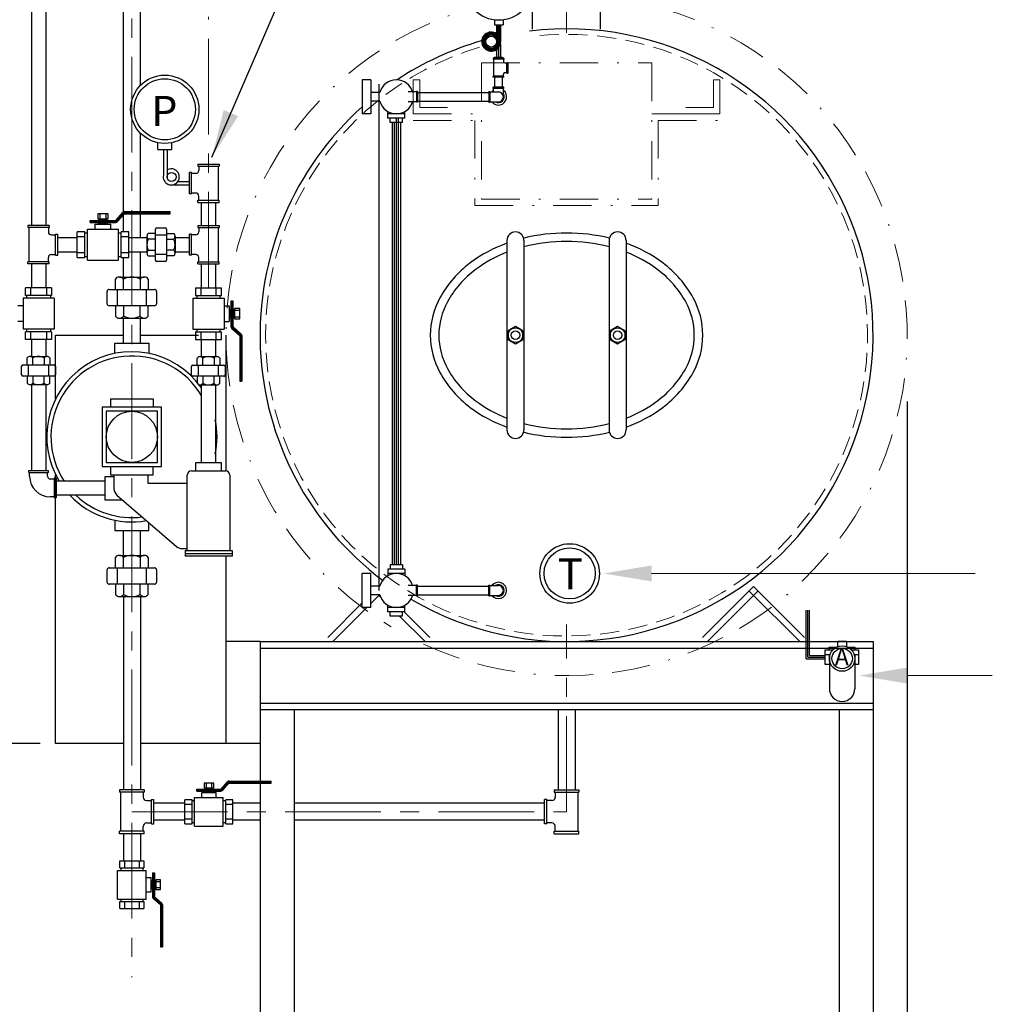
# Model space of a CAD drawing. Extents: x 43 to 412, y 34 to 247.
# Drawn here: x 321 to 379, y 145 to 203 of the extents above; entities that cross this region are included whole.
import ezdxf

# ---------------------------------------------------------------- set-up
doc = ezdxf.new("R2010")
doc.units = 0
doc.header["$LTSCALE"] = 4.5
doc.header["$MEASUREMENT"] = 0
for name, pattern in [('BORDER', [1.75, 0.5, -0.25, 0.5, -0.25, 0, -0.25]), ('CENTER', [2, 1.25, -0.25, 0.25, -0.25]), ('DASHDOT', [1, 0.5, -0.25, 0, -0.25]), ('HIDDEN', [0.375, 0.25, -0.125])]:
    doc.linetypes.add(name, pattern=pattern)
doc.layers.get('DEFPOINTS').update_dxf_attribs({"linetype": 'CONTINUOUS'})
doc.layers.add('1 TANK-STAND-COMPONENTS', color=7, linetype='CONTINUOUS')
doc.layers.add('A', color=7, linetype='CONTINUOUS')
for name, color, linetype, lineweight in [('2 INTERNAL COMPONENTS', 30, 'DASHDOT', 15), ('3 HIDDEN', 6, 'HIDDEN', 15), ('4 DIMENSIONS', 1, 'CONTINUOUS', 15), ('5 VERBAGE', 5, 'CONTINUOUS', 15), ('7', 9, 'BORDER', 15), ('8 CENTERLINES', 1, 'CENTER', 15)]:
    doc.layers.add(name, color=color, linetype=linetype, lineweight=lineweight)
doc.styles.get("Standard").update_dxf_attribs({"font": 'ROMANS'})
doc.dimstyles.get("Standard").update_dxf_attribs({"dimtxt": 0.18, "dimasz": 0.18, "dimexe": 0.18, "dimexo": 0.0625, "dimgap": 0.09, "dimtad": 0, "dimtih": 1, "dimtoh": 1, "dimdec": 4, "dimzin": 0, "dimdsep": 46, "dimtxsty": 'Standard', "dimcen": 0.09, "dimadec": 0, "dimazin": 0, "dimtfac": 1, "dimtdec": 4, "dimtofl": 0, "dimtmove": 0, "dimatfit": 3, "dimfxl": 1, "dimtolj": 1, "dimtzin": 0, "dimarcsym": 0})

# ---------------------------------------------------------------- blocks, each defined once
blk = doc.blocks.new('MANHOLE')
at = {"layer": 'A'}
for p, q in [((-3.5, 5.568), (-3.5, -5.568)), ((-2.5, 5.568), (-2.5, -5.568)), ((2.5, 5.568), (2.5, -5.568)), ((3.5, 5.568), (3.5, -5.568))]:
    blk.add_line(p, q, dxfattribs=at)
for points in [[(2.517, 5.698, 0.059828), (0, 6, 0.059828), (-2.517, 5.698, 0.085783)], [(-3.5, 5.405, 0.074659), (-5.657, 4.243, 0.10607), (-7.432, 2.202, 0.126822), (-8, 0, 0.126822)], [(2.5, 5.187, 0.062412), (0, 5.5, 0.062412), (-2.5, 5.187, 0.085783)], [(3.5, -5.405, 0.074659), (5.657, -4.243, 0.10607), (7.432, -2.202, 0.126822), (8, 0, 0.126822), (7.432, 2.202, 0.10607), (5.657, 4.243, 0.074659), (3.5, 5.405, 0.075445)], [(-3.5, 4.872, 0.068801), (-5.357, 3.843, 0.10607), (-6.995, 1.96, 0.126822), (-7.5, 0, 0.126822)], [(3.5, -4.872, 0.068801), (5.357, -3.843, 0.10607), (6.995, -1.96, 0.126822), (7.5, 0, 0.126822), (6.995, 1.96, 0.10607), (5.357, 3.843, 0.068801), (3.5, 4.872, 0.075445)], [(-8, 0, 0.126822), (-7.432, -2.202, 0.10607), (-5.657, -4.243, 0.074659), (-3.5, -5.405, 0.075445)], [(-7.5, 0, 0.126822), (-6.995, -1.96, 0.10607), (-5.357, -3.843, 0.068801), (-3.5, -4.872, 0.075445)], [(-2.5, -5.187, 0.062412), (0, -5.5, 0.062412), (2.5, -5.187, 0.085783)], [(-2.517, -5.698, 0.059828), (0, -6, 0.059828), (2.517, -5.698, 0.085783)]]:
    blk.add_lwpolyline(points, format="xyb", dxfattribs=at)
for points in [[(-2.567, 0.25), (-3, 0.5), (-3.433, 0.25), (-3.433, -0.25), (-3, -0.5), (-2.567, -0.25)], [(3.433, 0.25), (3, 0.5), (2.567, 0.25), (2.567, -0.25), (3, -0.5), (3.433, -0.25)]]:
    blk.add_lwpolyline(points, close=True, dxfattribs=at)
for centre, radius in [((-3, 0), 0.433), ((-3, 0), 0.25), ((3, 0), 0.433), ((3, 0), 0.25)]:
    blk.add_circle(centre, radius, dxfattribs=at)
for centre, start, end in [((-3, 5.568), 0, 180), ((3, 5.568), 0, 180), ((-3, -5.568), 180, 0), ((3, -5.568), 180, 0)]:
    blk.add_arc(centre, 0.5, start, end, dxfattribs=at)
blk = doc.blocks.new('*D28')
at = {"layer": '4 DIMENSIONS', "color": 0, "lineweight": -2}
for p, q in [((362.137, 218.576), (409.041, 218.576)), ((407.541, 215.763), (407.541, 173.388)), ((407.541, 120.812), (407.541, 163.188)), ((372.9, 118), (409.041, 118))]:
    blk.add_line(p, q, dxfattribs=at)
at = {"layer": '4 DIMENSIONS', "color": 0}
for points in [[(407.073, 215.763), (408.01, 215.763), (407.541, 218.576)], [(407.073, 120.812), (408.01, 120.812), (407.541, 118)]]:
    blk.add_solid(points, dxfattribs=at)
at = {"layer": 'DEFPOINTS', "color": 0}
for p in [(361.237, 218.576), (372, 118), (407.541, 118)]:
    blk.add_point(p, dxfattribs=at)
at = {"layer": '4 DIMENSIONS', "color": 0, "insert": (407.541, 168.288), "char_height": 2.625, "attachment_point": 5}
blk.add_mtext('\\A1;98"\\PO.A.H', dxfattribs=at)
blk = doc.blocks.new('*D31')
at = {"layer": '4 DIMENSIONS', "color": 0, "lineweight": -2}
for p, q in [((322.1, 160), (310.5, 160)), ((312, 157.1875), (312, 141.9125)), ((312, 120.8125), (312, 136.0875)), ((334.1, 118), (310.5, 118))]:
    blk.add_line(p, q, dxfattribs=at)
at = {"layer": '4 DIMENSIONS', "color": 0}
for points in [[(311.53125, 157.1875), (312.46875, 157.1875), (312, 160)], [(311.53125, 120.8125), (312.46875, 120.8125), (312, 118)]]:
    blk.add_solid(points, dxfattribs=at)
at = {"layer": 'DEFPOINTS', "color": 0}
for p in [(312, 160), (323, 160), (335, 118)]:
    blk.add_point(p, dxfattribs=at)
at = {"layer": '4 DIMENSIONS', "color": 0, "insert": (312, 139), "char_height": 2.625, "attachment_point": 5}
blk.add_mtext('\\A1;42"', dxfattribs=at)
blk = doc.blocks.new('*D38')
at = {"layer": '4 DIMENSIONS', "color": 0, "lineweight": -2}
for p, q in [((320, 180.1), (320, 89.5)), ((373, 180.1), (373, 89.5)), ((322.8125, 91), (339.9, 91)), ((370.1875, 91), (353.1, 91))]:
    blk.add_line(p, q, dxfattribs=at)
at = {"layer": '4 DIMENSIONS', "color": 0}
for points in [[(322.8125, 91.46875), (322.8125, 90.53125), (320, 91)], [(370.1875, 91.46875), (370.1875, 90.53125), (373, 91)]]:
    blk.add_solid(points, dxfattribs=at)
at = {"layer": 'DEFPOINTS', "color": 0}
for p in [(320, 181), (373, 181), (373, 91)]:
    blk.add_point(p, dxfattribs=at)
at = {"layer": '4 DIMENSIONS', "color": 0, "insert": (346.5, 91), "char_height": 2.625, "attachment_point": 5}
blk.add_mtext('\\A1;53.00\\PO.A.W', dxfattribs=at)

msp = doc.modelspace()

# ---------------------------------------------------------------- linework, layer by layer
at = {"layer": '1 TANK-STAND-COMPONENTS', "linetype": 'Continuous'}
for p, q in [((321.58, 210.162), (321.58, 190.441)), ((322.42, 210.162), (322.42, 190.441)), ((329.001, 194.908), (329.001, 195.307)), ((329.824, 194.908), (329.824, 195.307)), ((329.001, 194.908), (329.824, 194.908)), ((329.326, 194.906), (329.326, 193.403)), ((329.541, 194.908), (329.541, 193.266)), ((326.475, 182.927), (326.475, 183.528)), ((326.475, 183.528), (328.475, 183.528)), ((328.475, 183.528), (328.475, 182.927)), ((326.227, 180.269), (328.727, 180.269)), ((326.227, 180.269), (326.227, 179.769)), ((328.727, 180.269), (328.727, 179.769)), ((331.227, 176.028), (331.227, 176.528)), ((331.227, 176.528), (332.727, 176.528)), ((332.727, 176.528), (332.727, 176.028)), ((326.227, 176.304), (326.227, 175.804)), ((328.727, 175.804), (328.727, 176.304)), ((330.977, 176.028), (332.977, 176.028)), ((326.403, 175.685), (325.883, 175.685)), ((325.883, 175.685), (325.883, 174.335)), ((326.227, 175.804), (328.727, 175.804)), ((326.425, 175.79), (326.425, 174.979)), ((328.405, 175.79), (328.405, 175.307)), ((328.405, 175.307), (330.727, 175.307)), ((330.727, 171.349), (330.727, 175.778)), ((333.227, 175.778), (333.227, 171.349)), ((325.883, 174.335), (326.87, 174.335)), ((326.599, 174.6), (330.1, 171.586)), ((326.475, 173.129), (326.475, 172.528)), ((328.475, 172.528), (328.475, 172.985)), ((326.475, 172.528), (328.475, 172.528)), ((330.426, 171.465), (330.727, 171.465)), ((330.597, 171.349), (333.368, 171.349)), ((330.597, 171.349), (330.597, 171.013)), ((333.368, 171.349), (333.368, 171.013)), ((330.597, 171.181), (333.368, 171.181)), ((330.597, 171.028), (333.368, 171.028))]:
    msp.add_line(p, q, dxfattribs=at)
at = {"layer": '1 TANK-STAND-COMPONENTS'}
for p, q in [((326.975, 190.074), (326.975, 206.875)), ((327.975, 198.672), (327.975, 206.875)), ((350.987, 203.984), (350.987, 201.984)), ((354.987, 201.984), (354.987, 203.984)), ((348.768, 202.512), (348.768, 202.24)), ((349.268, 202.512), (349.268, 202.24)), ((348.768, 202.24), (349.268, 202.24)), ((348.898, 201.246), (348.898, 202.24)), ((348.958, 201.246), (348.958, 202.24)), ((349.018, 201.246), (349.018, 202.24)), ((349.078, 201.246), (349.078, 202.24)), ((349.138, 201.246), (349.138, 202.24)), ((348.88, 200.775), (348.88, 200.318)), ((349, 200.878), (349, 200.318)), ((349.12, 201.106), (349.12, 200.318)), ((349.312, 200.274), (348.688, 200.274)), ((348.688, 200.274), (348.688, 200.212)), ((349.312, 200.212), (348.688, 200.212)), ((348.712, 200.212), (348.712, 199.212)), ((349.243, 200.318), (348.757, 200.318)), ((348.757, 200.318), (348.757, 200.27)), ((349.243, 200.27), (348.757, 200.27)), ((349.243, 200.318), (349.243, 200.27)), ((349.288, 200.212), (349.288, 200.087)), ((349.312, 200.274), (349.312, 200.212)), ((349.375, 199.999), (349.5, 199.999)), ((349.5, 200.024), (349.562, 200.024)), ((349.5, 199.399), (349.5, 200.024)), ((349.562, 199.399), (349.562, 200.024)), ((341, 199), (341, 197)), ((341.5, 199), (341, 199)), ((341.5, 199), (341.5, 197)), ((349.312, 199.212), (348.688, 199.212)), ((348.688, 199.149), (348.688, 199.212)), ((349.312, 199.149), (348.688, 199.149)), ((348.763, 199.149), (348.763, 198.558)), ((349.225, 199.149), (349.225, 198.558)), ((349.288, 199.212), (349.288, 199.337)), ((349.312, 199.149), (349.312, 199.212)), ((349.375, 199.424), (349.5, 199.424)), ((349.5, 199.399), (349.562, 199.399)), ((342, 169), (342, 198.75)), ((348.688, 198.5), (348.688, 198.562)), ((349.312, 198.562), (348.688, 198.562)), ((349.312, 198.5), (348.688, 198.5)), ((348.712, 198.287), (348.712, 198.5)), ((349.288, 198), (349.288, 198.5)), ((349.312, 198.5), (349.312, 198.562)), ((342.032, 198.25), (341.5, 198.25)), ((344.191, 198.287), (343.691, 198.287)), ((344.254, 198.312), (344.191, 198.312)), ((344.191, 198.312), (344.191, 197.688)), ((344.254, 198.312), (344.254, 197.688)), ((344.254, 198.25), (348.438, 198.25)), ((348.438, 198.312), (348.5, 198.312)), ((348.438, 198.312), (348.438, 197.688)), ((348.5, 198.312), (348.5, 197.688)), ((348.5, 198.287), (349, 198.287)), ((342.032, 197.75), (341.5, 197.75)), ((344.191, 197.713), (343.691, 197.713)), ((344.254, 197.688), (344.191, 197.688)), ((344.254, 197.75), (348.438, 197.75)), ((348.438, 197.688), (348.5, 197.688)), ((348.5, 197.713), (349, 197.713)), ((341.5, 197), (341, 197)), ((342.5, 196.75), (342.5, 197.134)), ((343.5, 197), (342.5, 197)), ((343.5, 196.75), (342.5, 196.75)), ((342.64, 196.5), (342.64, 196.75)), ((343, 196.75), (343, 170.5)), ((343.12, 196.75), (343.12, 170.5)), ((343.36, 196.5), (343.36, 196.75)), ((343.5, 196.75), (343.5, 197.134)), ((343.36, 196.5), (342.64, 196.5)), ((342.76, 196.5), (342.76, 170.5)), ((342.88, 196.5), (342.88, 170.5)), ((343.24, 196.5), (343.24, 170.5)), ((327.975, 189.736), (327.975, 195.869)), ((331.352, 194.048), (332.602, 194.048)), ((331.352, 194.048), (331.352, 193.923)), ((331.352, 193.923), (332.602, 193.923)), ((331.402, 193.923), (331.402, 193.673)), ((332.552, 193.923), (332.552, 191.923)), ((332.602, 194.048), (332.602, 193.923)), ((330.852, 192.298), (330.852, 193.548)), ((330.977, 193.548), (330.852, 193.548)), ((330.977, 192.298), (330.977, 193.548)), ((331.227, 193.498), (330.977, 193.498)), ((329.788, 192.824), (330.848, 192.824)), ((330.181, 193.033), (330.848, 193.033)), ((330.977, 192.298), (330.852, 192.298)), ((331.227, 192.348), (330.977, 192.348)), ((331.402, 191.923), (331.402, 192.173)), ((331.352, 191.923), (332.602, 191.923)), ((331.352, 191.798), (331.352, 191.923)), ((331.352, 191.798), (332.602, 191.798)), ((331.557, 190.441), (331.557, 191.786)), ((332.397, 190.441), (332.397, 191.786)), ((332.602, 191.798), (332.602, 191.923)), ((326.085, 191.136), (325.478, 191.136)), ((325.478, 191.136), (325.478, 190.833)), ((325.599, 191.136), (325.599, 190.833)), ((325.963, 190.833), (325.963, 191.136)), ((326.085, 190.833), (326.085, 191.136)), ((326.549, 190.752), (326.95, 191.206)), ((326.594, 190.712), (326.995, 191.166)), ((326.64, 190.672), (327.041, 191.126)), ((327.063, 191.257), (329.725, 191.257)), ((327.063, 191.197), (329.725, 191.197)), ((327.063, 191.136), (329.725, 191.136)), ((329.725, 191.136), (329.725, 191.257)), ((321.375, 190.441), (321.375, 190.316)), ((322.625, 190.441), (321.375, 190.441)), ((322.625, 190.441), (322.625, 190.316)), ((325.023, 190.742), (326.526, 190.742)), ((325.023, 190.62), (325.023, 190.742)), ((325.023, 190.681), (326.526, 190.681)), ((325.023, 190.62), (326.526, 190.62)), ((325.326, 190.529), (326.236, 190.529)), ((325.326, 190.226), (325.326, 190.529)), ((325.478, 190.833), (326.085, 190.833)), ((325.543, 190.742), (325.543, 190.833)), ((325.543, 190.786), (326.02, 190.786)), ((325.543, 190.529), (325.543, 190.62)), ((325.543, 190.574), (326.02, 190.574)), ((326.02, 190.742), (326.02, 190.833)), ((326.02, 190.529), (326.02, 190.62)), ((326.236, 190.226), (326.236, 190.529)), ((331.352, 190.441), (331.352, 190.316)), ((331.352, 190.441), (332.602, 190.441)), ((332.602, 190.441), (332.602, 190.316)), ((322.625, 190.316), (321.375, 190.316)), ((321.425, 190.316), (321.425, 188.316)), ((322.575, 190.316), (322.575, 190.066)), ((322.75, 189.891), (323, 189.891)), ((323, 188.691), (323, 189.941)), ((323, 189.941), (323.125, 189.941)), ((323.125, 188.691), (323.125, 189.941)), ((324.265, 188.557), (324.265, 190.074)), ((324.72, 190.074), (324.265, 190.074)), ((324.72, 189.771), (324.265, 189.771)), ((324.72, 188.557), (324.72, 190.074)), ((324.871, 190.001), (324.72, 190.001)), ((324.871, 188.406), (324.871, 190.226)), ((324.871, 190.226), (326.692, 190.226)), ((326.692, 188.406), (326.692, 190.226)), ((326.843, 190.001), (326.692, 190.001)), ((327.298, 190.074), (326.843, 190.074)), ((326.843, 188.557), (326.843, 190.074)), ((327.298, 189.771), (326.843, 189.771)), ((327.298, 188.557), (327.298, 190.074)), ((328.359, 189.812), (328.359, 188.819)), ((328.855, 189.978), (328.441, 189.978)), ((328.855, 188.406), (328.855, 190.226)), ((328.855, 189.895), (329.517, 189.895)), ((328.938, 190.308), (329.434, 190.308)), ((329.517, 190.226), (329.517, 188.406)), ((329.517, 189.978), (329.931, 189.978)), ((330.013, 189.812), (330.013, 188.819)), ((330.977, 189.941), (330.852, 189.941)), ((330.852, 188.691), (330.852, 189.941)), ((330.977, 188.691), (330.977, 189.941)), ((331.227, 189.891), (330.977, 189.891)), ((331.352, 190.316), (332.602, 190.316)), ((331.402, 190.316), (331.402, 190.066)), ((332.552, 190.316), (332.552, 188.316)), ((323.125, 189.736), (324.265, 189.736)), ((327.298, 189.736), (328.348, 189.736)), ((328.855, 189.647), (328.441, 189.647)), ((329.517, 189.647), (329.931, 189.647)), ((330.013, 189.736), (330.852, 189.736)), ((322.75, 188.741), (323, 188.741)), ((323, 188.691), (323.125, 188.691)), ((323.125, 188.896), (324.265, 188.896)), ((324.265, 188.861), (324.72, 188.861)), ((324.72, 188.63), (324.871, 188.63)), ((326.692, 188.63), (326.843, 188.63)), ((326.843, 188.861), (327.298, 188.861)), ((327.298, 188.896), (328.348, 188.896)), ((327.975, 187.423), (327.975, 188.887)), ((328.441, 188.985), (328.855, 188.985)), ((328.441, 188.654), (328.855, 188.654)), ((329.517, 188.737), (328.855, 188.737)), ((329.931, 188.985), (329.517, 188.985)), ((329.931, 188.654), (329.517, 188.654)), ((330.013, 188.896), (330.852, 188.896)), ((330.977, 188.691), (330.852, 188.691)), ((331.227, 188.741), (330.977, 188.741)), ((321.375, 188.191), (321.375, 188.316)), ((322.625, 188.316), (321.375, 188.316)), ((322.625, 188.191), (321.375, 188.191)), ((321.58, 188.191), (321.58, 186.79)), ((322.42, 188.191), (322.42, 186.79)), ((322.575, 188.316), (322.575, 188.566)), ((322.625, 188.191), (322.625, 188.316)), ((324.265, 188.557), (324.72, 188.557)), ((324.871, 188.406), (326.692, 188.406)), ((326.843, 188.557), (327.298, 188.557)), ((326.975, 187.423), (326.975, 188.557)), ((329.434, 188.323), (328.938, 188.323)), ((331.352, 188.191), (331.352, 188.316)), ((331.352, 188.316), (332.602, 188.316)), ((331.352, 188.191), (332.602, 188.191)), ((331.402, 188.316), (331.402, 188.566)), ((331.557, 186.79), (331.557, 188.191)), ((332.397, 186.79), (332.397, 188.191)), ((332.602, 188.191), (332.602, 188.316)), ((326.509, 186.692), (326.509, 187.295)), ((326.75, 187.416), (328.2, 187.416)), ((326.992, 186.692), (326.992, 187.295)), ((327.958, 187.295), (327.958, 186.692)), ((328.441, 187.295), (328.441, 186.692)), ((321.237, 186.332), (321.237, 186.79)), ((322.763, 186.79), (321.237, 186.79)), ((322.763, 186.332), (321.237, 186.332)), ((321.31, 186.179), (321.31, 186.332)), ((321.542, 186.332), (321.542, 186.79)), ((322.458, 186.79), (322.458, 186.332)), ((322.69, 186.332), (322.69, 186.179)), ((322.763, 186.79), (322.763, 186.332)), ((326.026, 185.846), (326.026, 186.571)), ((326.146, 186.692), (328.804, 186.692)), ((326.63, 185.725), (326.63, 186.692)), ((328.321, 186.692), (328.321, 185.725)), ((328.925, 186.571), (328.925, 185.846)), ((331.213, 186.79), (332.74, 186.79)), ((331.213, 186.79), (331.213, 186.332)), ((331.213, 186.332), (332.74, 186.332)), ((331.287, 186.332), (331.287, 186.179)), ((331.519, 186.79), (331.519, 186.332)), ((332.435, 186.332), (332.435, 186.79)), ((332.667, 186.179), (332.667, 186.332)), ((332.74, 186.332), (332.74, 186.79)), ((321.084, 185.721), (320.779, 185.721)), ((321.084, 186.179), (321.084, 184.347)), ((322.916, 186.179), (321.084, 186.179)), ((322.916, 186.179), (322.916, 184.347)), ((328.804, 185.725), (326.146, 185.725)), ((326.509, 185.725), (326.509, 185.121)), ((326.992, 185.725), (326.992, 185.121)), ((327.958, 185.121), (327.958, 185.725)), ((328.441, 185.121), (328.441, 185.725)), ((331.061, 186.179), (332.893, 186.179)), ((331.061, 186.179), (331.061, 184.347)), ((332.893, 186.179), (332.893, 184.347)), ((332.893, 185.721), (333.198, 185.721)), ((333.198, 185.721), (333.198, 184.805)), ((333.29, 186.026), (333.29, 184.513)), ((333.29, 186.026), (333.412, 186.026)), ((333.351, 186.026), (333.351, 184.513)), ((333.412, 186.026), (333.412, 184.513)), ((333.198, 185.503), (333.29, 185.503)), ((333.244, 185.503), (333.244, 185.023)), ((333.412, 185.503), (333.504, 185.503)), ((333.456, 185.503), (333.456, 185.023)), ((333.504, 185.568), (333.504, 184.957)), ((333.809, 185.568), (333.504, 185.568)), ((333.809, 185.446), (333.504, 185.446)), ((333.809, 184.957), (333.809, 185.568)), ((321.084, 184.805), (320.779, 184.805)), ((326.75, 185), (328.2, 185)), ((326.975, 183.528), (326.975, 185)), ((327.975, 183.528), (327.975, 185)), ((332.893, 184.805), (333.198, 184.805)), ((333.198, 185.023), (333.29, 185.023)), ((333.412, 185.023), (333.504, 185.023)), ((333.504, 185.079), (333.809, 185.079)), ((333.504, 184.957), (333.809, 184.957)), ((322.916, 184.347), (321.084, 184.347)), ((322.763, 184.194), (321.237, 184.194)), ((321.237, 183.736), (321.237, 184.194)), ((321.31, 184.194), (321.31, 184.347)), ((321.542, 183.736), (321.542, 184.194)), ((322.458, 184.194), (322.458, 183.736)), ((322.69, 184.347), (322.69, 184.194)), ((322.763, 184.194), (322.763, 183.736)), ((323, 184), (326.975, 184)), ((323, 180.258), (323, 184)), ((327.975, 184), (331.392, 184)), ((329.65, 184), (330, 184)), ((331.061, 184.347), (332.893, 184.347)), ((331.213, 184.194), (332.74, 184.194)), ((331.213, 184.194), (331.213, 183.736)), ((331.287, 184.347), (331.287, 184.194)), ((331.519, 184.194), (331.519, 183.736)), ((332.435, 183.736), (332.435, 184.194)), ((332.667, 184.194), (332.667, 184.347)), ((332.74, 183.736), (332.74, 184.194)), ((333, 184), (333, 176.027)), ((333.342, 184.399), (333.799, 183.995)), ((333.382, 184.444), (333.839, 184.041)), ((333.422, 184.49), (333.88, 184.087)), ((333.809, 183.972), (333.809, 181.293)), ((333.87, 183.972), (333.87, 181.293)), ((333.931, 183.972), (333.931, 181.293)), ((322.763, 183.736), (321.237, 183.736)), ((321.58, 183.736), (321.58, 182.75)), ((322.42, 183.736), (322.42, 182.75)), ((331.213, 183.736), (332.74, 183.736)), ((331.557, 182.74), (331.557, 183.736)), ((332.397, 182.74), (332.397, 183.736)), ((321.083, 182.254), (322.903, 182.254)), ((321.331, 182.254), (321.331, 182.667)), ((321.414, 181.592), (321.414, 182.254)), ((321.497, 182.75), (322.49, 182.75)), ((321.662, 182.254), (321.662, 182.667)), ((322.324, 182.667), (322.324, 182.254)), ((322.572, 182.254), (322.572, 181.592)), ((322.655, 182.667), (322.655, 182.254)), ((331.06, 182.243), (332.88, 182.243)), ((331.308, 182.243), (331.308, 182.657)), ((331.391, 181.582), (331.391, 182.243)), ((331.474, 182.74), (332.466, 182.74)), ((331.639, 182.243), (331.639, 182.657)), ((332.301, 182.657), (332.301, 182.243)), ((332.549, 182.243), (332.549, 181.582)), ((332.632, 182.657), (332.632, 182.243)), ((321, 181.675), (321, 182.171)), ((322.986, 182.171), (322.986, 181.675)), ((330.977, 181.664), (330.977, 182.161)), ((332.963, 182.161), (332.963, 181.664)), ((322.903, 181.592), (321.083, 181.592)), ((321.331, 181.592), (321.331, 181.178)), ((321.497, 181.096), (322.49, 181.096)), ((321.58, 181.085), (321.58, 176.05)), ((321.662, 181.592), (321.662, 181.178)), ((322.324, 181.178), (322.324, 181.592)), ((322.42, 181.085), (322.42, 176.05)), ((322.655, 181.178), (322.655, 181.592)), ((332.88, 181.582), (331.06, 181.582)), ((331.308, 181.582), (331.308, 181.168)), ((331.474, 181.085), (332.466, 181.085)), ((331.557, 176.528), (331.557, 181.085)), ((331.639, 181.582), (331.639, 181.168)), ((332.301, 181.168), (332.301, 181.582)), ((332.397, 176.528), (332.397, 181.085)), ((332.632, 181.168), (332.632, 181.582)), ((333.809, 181.293), (333.931, 181.293)), ((321.428, 175.936), (321.428, 176.05)), ((321.428, 176.05), (322.572, 176.05)), ((321.428, 175.936), (322.572, 175.936)), ((321.474, 175.707), (321.474, 175.936)), ((322.526, 175.707), (322.526, 175.936)), ((322.572, 175.936), (322.572, 176.05)), ((322.915, 175.547), (322.686, 175.547)), ((322.915, 175.593), (322.915, 174.45)), ((323.029, 175.593), (322.915, 175.593)), ((323, 160), (323, 175.798)), ((323.029, 175.593), (323.029, 174.45)), ((325.883, 175.43), (323.029, 175.43)), ((322.915, 174.496), (322.686, 174.496)), ((323.029, 174.45), (322.915, 174.45)), ((325.883, 174.59), (323.029, 174.59)), ((326.975, 171.068), (326.975, 172.528)), ((327.975, 171.068), (327.975, 172.528)), ((326.509, 170.336), (326.509, 170.94)), ((326.75, 171.061), (328.2, 171.061)), ((326.992, 170.336), (326.992, 170.94)), ((327.958, 170.94), (327.958, 170.336)), ((328.441, 170.94), (328.441, 170.336)), ((333, 171.028), (333, 160)), ((326.026, 169.491), (326.026, 170.215)), ((326.146, 170.336), (328.804, 170.336)), ((326.63, 169.37), (326.63, 170.336)), ((328.321, 170.336), (328.321, 169.37)), ((328.925, 170.215), (328.925, 169.491)), ((343.5, 170.25), (342.5, 170.25)), ((342.5, 170.25), (342.5, 169.866)), ((342.64, 170.5), (342.64, 170.25)), ((343.36, 170.5), (342.64, 170.5)), ((343.36, 170.5), (343.36, 170.25)), ((343.5, 170.25), (343.5, 169.866)), ((341.5, 170), (341, 170)), ((341, 168), (341, 170)), ((341.5, 168), (341.5, 170)), ((343.5, 170), (342.5, 170)), ((328.804, 169.37), (326.146, 169.37)), ((326.509, 169.37), (326.509, 168.766)), ((326.992, 169.37), (326.992, 168.766)), ((327.958, 168.766), (327.958, 169.37)), ((328.441, 168.766), (328.441, 169.37)), ((342.032, 169.25), (341.5, 169.25)), ((344.191, 169.287), (343.691, 169.287)), ((344.191, 168.688), (344.191, 169.312)), ((344.254, 169.312), (344.191, 169.312)), ((344.254, 168.688), (344.254, 169.312)), ((344.254, 169.25), (348.438, 169.25)), ((348.438, 168.688), (348.438, 169.312)), ((348.438, 169.312), (348.5, 169.312)), ((348.5, 168.688), (348.5, 169.312)), ((348.5, 169.287), (349, 169.287)), ((363.978, 169.243), (360.978, 166.243)), ((364.247, 168.975), (361.247, 165.975)), ((363.71, 168.975), (366.71, 165.975)), ((363.978, 169.243), (366.978, 166.243)), ((326.75, 168.645), (328.2, 168.645)), ((326.975, 168.638), (326.975, 157.293)), ((327.975, 168.638), (327.975, 157.293)), ((342.023, 168.75), (341.5, 168.227)), ((342.032, 168.75), (341.5, 168.75)), ((341.934, 168.75), (342.083, 168.601)), ((344.191, 168.713), (343.691, 168.713)), ((344.254, 168.688), (344.191, 168.688)), ((344.254, 168.75), (348.438, 168.75)), ((348.438, 168.688), (348.5, 168.688)), ((348.5, 168.713), (349, 168.713)), ((341, 168.265), (338.978, 166.243)), ((341.273, 168), (339.247, 165.975)), ((341.5, 168), (341, 168)), ((342.5, 167.75), (342.5, 168.134)), ((343.5, 168), (342.5, 168)), ((343.5, 167.75), (343.5, 168.134)), ((367.072, 164.983), (367.072, 167.842)), ((367.172, 165.083), (367.172, 167.842)), ((367.272, 165.183), (367.272, 167.842)), ((343.5, 167.75), (342.5, 167.75)), ((342.64, 167.5), (342.64, 167.75)), ((343.36, 167.5), (342.64, 167.5)), ((343.184, 167.5), (344.71, 165.975)), ((343.36, 167.5), (343.36, 167.75)), ((343.472, 167.75), (344.978, 166.243)), ((368.93, 166.031), (369.43, 166.031)), ((368.93, 165.71), (368.93, 166.031)), ((369.43, 166.031), (369.43, 165.704)), ((335, 166), (333, 166)), ((335, 166), (335, 118)), ((335, 166), (371, 166)), ((335, 165.62), (371, 165.62)), ((368.192, 165.51), (368.622, 165.51)), ((368.192, 164.656), (368.192, 165.51)), ((368.422, 165.667), (368.828, 165.667)), ((368.422, 165.49), (368.422, 165.667)), ((369.515, 165.667), (369.922, 165.667)), ((369.721, 165.51), (370.151, 165.51)), ((369.922, 165.667), (369.922, 165.49)), ((370.151, 165.51), (370.151, 164.656)), ((371, 166), (371, 118)), ((367.072, 164.983), (368.192, 164.983)), ((367.172, 165.083), (368.192, 165.083)), ((367.272, 165.183), (368.192, 165.183)), ((368.192, 165.24), (368.461, 165.24)), ((368.43, 165.231), (368.43, 163.231)), ((369.882, 165.24), (370.151, 165.24)), ((369.93, 165.231), (369.93, 163.231)), ((368.422, 164.656), (368.192, 164.656)), ((370.151, 164.656), (369.922, 164.656)), ((335, 162.38), (371, 162.38)), ((335, 162), (371, 162)), ((337, 162), (337, 118)), ((352.5, 162), (352.5, 157.293)), ((353.5, 162), (353.5, 157.293)), ((369, 162), (369, 118)), ((326.975, 160), (323, 160)), ((335, 160), (327.975, 160)), ((331.719, 157.688), (331.719, 157.406)), ((332.281, 157.688), (331.719, 157.688)), ((331.719, 157.406), (332.281, 157.406)), ((331.779, 157.322), (331.779, 157.406)), ((331.779, 157.363), (332.221, 157.363)), ((331.831, 157.688), (331.831, 157.406)), ((332.169, 157.406), (332.169, 157.688)), ((332.221, 157.322), (332.221, 157.406)), ((332.281, 157.406), (332.281, 157.688)), ((332.712, 157.331), (333.083, 157.752)), ((332.754, 157.294), (333.125, 157.715)), ((332.796, 157.257), (333.167, 157.678)), ((333.188, 157.8), (335.656, 157.8)), ((333.188, 157.744), (335.656, 157.744)), ((333.188, 157.688), (335.656, 157.688)), ((335.656, 157.688), (335.656, 157.8)), ((328.193, 157.293), (326.757, 157.293)), ((326.757, 157.293), (326.757, 157.149)), ((328.193, 157.149), (326.757, 157.149)), ((326.814, 157.149), (326.814, 154.851)), ((328.136, 157.149), (328.136, 156.862)), ((328.193, 157.293), (328.193, 157.149)), ((331.156, 156.844), (332.844, 156.844)), ((331.156, 155.156), (331.156, 156.844)), ((331.297, 157.209), (331.297, 157.322)), ((331.297, 157.322), (332.69, 157.322)), ((331.297, 157.266), (332.69, 157.266)), ((331.297, 157.209), (332.69, 157.209)), ((331.578, 156.844), (331.578, 157.125)), ((331.578, 157.125), (332.422, 157.125)), ((331.779, 157.125), (331.779, 157.209)), ((331.779, 157.167), (332.221, 157.167)), ((332.221, 157.125), (332.221, 157.209)), ((332.422, 156.844), (332.422, 157.125)), ((332.844, 155.156), (332.844, 156.844)), ((352.282, 157.293), (352.282, 157.149)), ((352.282, 157.293), (353.718, 157.293)), ((352.282, 157.149), (353.718, 157.149)), ((352.339, 157.149), (352.339, 156.862)), ((353.661, 157.149), (353.661, 154.851)), ((353.718, 157.293), (353.718, 157.149)), ((328.337, 156.661), (328.624, 156.661)), ((328.624, 156.718), (328.768, 156.718)), ((328.624, 155.282), (328.624, 156.718)), ((328.768, 155.282), (328.768, 156.718)), ((330.594, 156.5), (328.768, 156.5)), ((331.016, 156.703), (330.594, 156.703)), ((330.594, 155.297), (330.594, 156.703)), ((331.016, 156.422), (330.594, 156.422)), ((331.016, 155.297), (331.016, 156.703)), ((331.156, 156.636), (331.016, 156.636)), ((332.984, 156.636), (332.844, 156.636)), ((332.984, 155.297), (332.984, 156.703)), ((333.406, 156.703), (332.984, 156.703)), ((333.406, 156.422), (332.984, 156.422)), ((333.406, 155.297), (333.406, 156.703)), ((335, 156.5), (333.406, 156.5)), ((351.707, 156.5), (337, 156.5)), ((351.851, 156.718), (351.707, 156.718)), ((351.707, 155.282), (351.707, 156.718)), ((351.851, 155.282), (351.851, 156.718)), ((352.138, 156.661), (351.851, 156.661)), ((328.136, 154.851), (328.136, 155.138)), ((328.337, 155.339), (328.624, 155.339)), ((328.624, 155.282), (328.768, 155.282)), ((330.594, 155.5), (328.768, 155.5)), ((330.594, 155.578), (331.016, 155.578)), ((330.594, 155.297), (331.016, 155.297)), ((331.016, 155.364), (331.156, 155.364)), ((331.156, 155.156), (332.844, 155.156)), ((332.844, 155.364), (332.984, 155.364)), ((332.984, 155.578), (333.406, 155.578)), ((332.984, 155.297), (333.406, 155.297)), ((335, 155.5), (333.406, 155.5)), ((351.707, 155.5), (337, 155.5)), ((351.851, 155.282), (351.707, 155.282)), ((352.138, 155.339), (351.851, 155.339)), ((352.339, 154.851), (352.339, 155.138)), ((328.193, 154.851), (326.757, 154.851)), ((326.757, 154.707), (326.757, 154.851)), ((328.193, 154.707), (326.757, 154.707)), ((326.975, 154.713), (326.975, 153.12)), ((327.975, 154.713), (327.975, 153.12)), ((328.193, 154.707), (328.193, 154.851)), ((352.282, 154.707), (352.282, 154.851)), ((352.282, 154.851), (353.718, 154.851)), ((352.282, 154.707), (353.718, 154.707)), ((353.718, 154.707), (353.718, 154.851)), ((326.772, 153.12), (328.178, 153.12)), ((326.772, 152.698), (326.772, 153.12)), ((327.053, 152.698), (327.053, 153.12)), ((327.897, 153.12), (327.897, 152.698)), ((328.178, 153.12), (328.178, 152.698)), ((326.631, 152.557), (328.319, 152.557)), ((326.631, 150.87), (326.631, 152.557)), ((326.772, 152.698), (328.178, 152.698)), ((326.839, 152.557), (326.839, 152.698)), ((328.111, 152.698), (328.111, 152.557)), ((328.319, 150.87), (328.319, 152.557)), ((328.684, 152.416), (328.684, 151.023)), ((328.684, 152.416), (328.797, 152.416)), ((328.741, 152.416), (328.741, 151.023)), ((328.797, 152.416), (328.797, 151.023)), ((328.319, 152.135), (328.6, 152.135)), ((328.6, 151.291), (328.6, 152.135)), ((328.6, 151.934), (328.684, 151.934)), ((328.642, 151.492), (328.642, 151.934)), ((328.797, 151.934), (328.881, 151.934)), ((328.838, 151.934), (328.838, 151.492)), ((328.881, 151.995), (328.881, 151.432)), ((329.163, 151.995), (328.881, 151.995)), ((329.163, 151.882), (328.881, 151.882)), ((329.163, 151.432), (329.163, 151.995)), ((328.319, 151.291), (328.6, 151.291)), ((328.6, 151.492), (328.684, 151.492)), ((328.797, 151.492), (328.881, 151.492)), ((328.806, 151.002), (329.227, 150.63)), ((328.881, 151.545), (329.163, 151.545)), ((328.881, 151.432), (329.163, 151.432)), ((326.631, 150.87), (328.319, 150.87)), ((326.772, 150.307), (326.772, 150.729)), ((326.772, 150.729), (328.178, 150.729)), ((326.839, 150.729), (326.839, 150.87)), ((327.053, 150.307), (327.053, 150.729)), ((327.897, 150.729), (327.897, 150.307)), ((328.111, 150.87), (328.111, 150.729)), ((328.178, 150.729), (328.178, 150.307)), ((328.732, 150.917), (329.153, 150.546)), ((328.769, 150.96), (329.19, 150.588)), ((329.163, 150.525), (329.163, 148.057)), ((329.219, 150.525), (329.219, 148.057)), ((329.275, 150.525), (329.275, 148.057)), ((326.772, 150.307), (328.178, 150.307)), ((329.163, 148.057), (329.275, 148.057))]:
    msp.add_line(p, q, dxfattribs=at)
at = {"layer": '1 TANK-STAND-COMPONENTS', "linetype": 'Continuous'}
for points in [[(329.225, 176.278), (329.225, 179.778), (325.725, 179.778), (325.725, 176.278)], [(328.975, 176.528), (328.975, 179.528), (325.975, 179.528), (325.975, 176.528)]]:
    msp.add_lwpolyline(points, close=True, dxfattribs=at)
at = {"layer": '1 TANK-STAND-COMPONENTS'}
for centre, radius in [((349.018, 204.497), 2), ((348.578, 201.246), 0.32), ((353.182, 170), 1.75), ((353.182, 170), 1.5), ((369.182, 165), 0.75), ((369.182, 165), 0.6)]:
    msp.add_circle(centre, radius, dxfattribs=at)
at = {"layer": '1 TANK-STAND-COMPONENTS', "linetype": 'Continuous'}
for centre, radius in [((329.41, 197.27), 2.006), ((329.41, 197.27), 1.794), ((329.804, 193.298), 0.265), ((327.475, 178.028), 1.5)]:
    msp.add_circle(centre, radius, dxfattribs=at)
at = {"layer": '1 TANK-STAND-COMPONENTS'}
for centre, radius, start, end in [((353, 184), 17.999, 239.48976, 96.97413), ((348.578, 201.246), 0.56, 55.1501, 0), ((348.578, 201.246), 0.5, 50.20818, 0), ((348.578, 201.246), 0.44, 43.34176, 0), ((348.578, 201.246), 0.38, 32.6369, 0), ((353, 184), 17.999, 106.16878, 123.56016), ((349.375, 200.087), 0.0875, 180, 270), ((343, 198), 1, 14.47751, 165.52249), ((349.375, 199.337), 0.0875, 90, 180), ((349, 198), 0.481, 126.6816, 143.3184), ((349, 198), 0.481, 216.6816, 53.3184), ((349, 198), 0.338, 238.41366, 31.58634), ((349, 198), 0.288, 270, 90), ((353, 184), 17.999, 131.81288, 233.1301), ((343, 198), 1, 194.47751, 345.52249), ((331.227, 193.673), 0.175, 270, 0), ((331.227, 192.173), 0.175, 0, 90), ((327.063, 191.106), 0.152, 90, 138.57633), ((327.063, 191.106), 0.091, 90, 138.57633), ((327.063, 191.106), 0.0303, 90, 138.57633), ((326.526, 190.772), 0.0303, 270, 318.57633), ((326.526, 190.772), 0.091, 270, 318.57633), ((326.526, 190.772), 0.152, 270, 318.57633), ((322.75, 190.066), 0.175, 180, 270), ((328.566, 189.812), 0.207, 126.8699, 233.1301), ((328.938, 190.226), 0.0827, 90, 180), ((329.434, 190.226), 0.0827, 0, 90), ((329.806, 189.812), 0.207, 306.8699, 53.1301), ((331.227, 190.066), 0.175, 270, 0), ((329.062, 189.316), 0.703, 151.92751, 208.07249), ((329.31, 189.316), 0.703, 331.92751, 28.07249), ((322.75, 188.566), 0.175, 90, 180), ((328.566, 188.819), 0.207, 126.8699, 233.1301), ((329.806, 188.819), 0.207, 306.8699, 53.1301), ((331.227, 188.566), 0.175, 0, 90), ((328.938, 188.406), 0.0827, 180, 270), ((329.434, 188.406), 0.0827, 270, 0), ((326.75, 187.114), 0.302, 36.8699, 143.1301), ((327.475, 186.39), 1.027, 61.92751, 118.07249), ((328.2, 187.114), 0.302, 36.8699, 143.1301), ((326.146, 186.571), 0.121, 90, 180), ((328.804, 186.571), 0.121, 0, 90), ((326.146, 185.846), 0.121, 180, 270), ((328.804, 185.846), 0.121, 270, 0), ((326.75, 185.302), 0.302, 216.8699, 323.1301), ((327.475, 186.027), 1.027, 241.92751, 298.07249), ((328.2, 185.302), 0.302, 216.8699, 323.1301), ((333.443, 184.513), 0.153, 180, 228.57633), ((333.443, 184.513), 0.0916, 180, 228.57633), ((333.443, 184.513), 0.0305, 180, 228.57633), ((333.779, 183.972), 0.0305, 0, 48.57633), ((333.779, 183.972), 0.0916, 0, 48.57633), ((333.779, 183.972), 0.153, 0, 48.57633), ((321.083, 182.171), 0.0827, 90, 180), ((321.497, 182.543), 0.207, 36.8699, 143.1301), ((321.993, 182.047), 0.703, 61.92751, 118.07249), ((322.49, 182.543), 0.207, 36.8699, 143.1301), ((322.903, 182.171), 0.0827, 0, 90), ((331.06, 182.161), 0.0827, 90, 180), ((331.474, 182.533), 0.207, 36.8699, 143.1301), ((331.97, 182.037), 0.703, 61.92751, 118.07249), ((332.466, 182.533), 0.207, 36.8699, 143.1301), ((332.88, 182.161), 0.0827, 0, 90), ((321.083, 181.675), 0.0827, 180, 270), ((322.903, 181.675), 0.0827, 270, 0), ((331.06, 181.664), 0.0827, 180, 270), ((332.88, 181.664), 0.0827, 270, 0), ((321.497, 181.302), 0.207, 216.8699, 323.1301), ((321.993, 181.799), 0.703, 241.92751, 298.07249), ((322.49, 181.302), 0.207, 216.8699, 323.1301), ((331.474, 181.292), 0.207, 216.8699, 323.1301), ((331.97, 181.788), 0.703, 241.92751, 298.07249), ((332.466, 181.292), 0.207, 216.8699, 323.1301), ((322.686, 175.707), 1.212, 180, 270), ((322.686, 175.707), 0.16, 180, 270), ((326.75, 170.759), 0.302, 36.8699, 143.1301), ((327.475, 170.034), 1.027, 61.92751, 118.07249), ((328.2, 170.759), 0.302, 36.8699, 143.1301), ((326.146, 170.215), 0.121, 90, 180), ((328.804, 170.215), 0.121, 0, 90), ((343, 169), 1, 14.47751, 165.52249), ((326.146, 169.491), 0.121, 180, 270), ((328.804, 169.491), 0.121, 270, 0), ((349, 169), 0.481, 216.6816, 143.3184), ((349, 169), 0.338, 238.41366, 121.58634), ((349, 169), 0.288, 270, 90), ((326.75, 168.947), 0.302, 216.8699, 323.1301), ((327.475, 169.672), 1.027, 241.92751, 298.07249), ((328.2, 168.947), 0.302, 216.8699, 323.1301), ((343, 169), 1, 194.47751, 345.52249), ((369.18, 163.231), 0.75, 180, 0), ((333.188, 157.659), 0.141, 90, 138.57633), ((333.188, 157.659), 0.0844, 90, 138.57633), ((333.188, 157.659), 0.0281, 90, 138.57633), ((328.337, 156.862), 0.201, 180, 270), ((332.69, 157.35), 0.0281, 270, 318.57633), ((332.69, 157.35), 0.0844, 270, 318.57633), ((332.69, 157.35), 0.141, 270, 318.57633), ((352.138, 156.862), 0.201, 270, 0), ((328.337, 155.138), 0.201, 90, 180), ((352.138, 155.138), 0.201, 0, 90), ((328.825, 151.023), 0.141, 180, 228.57633), ((328.825, 151.023), 0.0844, 180, 228.57633), ((328.825, 151.023), 0.0281, 180, 228.57633), ((329.134, 150.525), 0.0281, 0, 48.57633), ((329.134, 150.525), 0.0844, 0, 48.57633), ((329.134, 150.525), 0.141, 0, 48.57633)]:
    msp.add_arc(centre, radius, start, end, dxfattribs=at)
at = {"layer": '1 TANK-STAND-COMPONENTS', "linetype": 'Continuous'}
for centre, radius, start, end in [((329.788, 193.298), 0.474, 167.12821, 121.40376), ((327.475, 178.028), 5, 35.53899, 211.30726), ((327.475, 178.028), 4.75, 31.06887, 213.15981), ((327.475, 178.028), 5, 348.49126, 11.50874), ((330.977, 175.778), 0.25, 90, 180), ((332.977, 175.778), 0.25, 0, 90), ((326.925, 174.979), 0.5, 180, 229.26988), ((327.475, 178.028), 5, 223.44259, 279.93663), ((327.475, 178.028), 4.75, 226.37063, 277.41938), ((330.426, 171.965), 0.5, 229.26988, 270)]:
    msp.add_arc(centre, radius, start, end, dxfattribs=at)
at = {"layer": '2 INTERNAL COMPONENTS'}
for p, q in [((348, 200), (348, 192)), ((348, 200), (358, 200)), ((358, 200), (358, 192)), ((344, 199), (344.38, 199)), ((344, 199), (344, 197)), ((344.38, 199), (344.38, 197.38)), ((361.62, 199), (361.62, 197.38)), ((362, 199), (361.62, 199)), ((362, 199), (362, 197)), ((344.38, 197.38), (346, 197.38)), ((361.62, 197.38), (360, 197.38)), ((344, 197), (346, 197)), ((344, 197), (348, 197)), ((358, 197), (362, 197)), ((362, 197), (360, 197)), ((344, 196.62), (347.62, 196.62)), ((347.62, 196.62), (347.62, 191.62)), ((358.38, 196.62), (358.38, 191.62)), ((358.38, 196.62), (362, 196.62)), ((347.62, 191.62), (358.38, 191.62)), ((348, 192), (358, 192))]:
    msp.add_line(p, q, dxfattribs=at)
at = {"layer": '3 HIDDEN'}
msp.add_arc((353, 184), 17.673, 106.80307, 96.33984, dxfattribs=at)
at = {"layer": '4 DIMENSIONS'}
for p, q in [((357.995, 170), (377, 170)), ((372.995, 164), (378, 164))]:
    msp.add_line(p, q, dxfattribs=at)
for points in [[(357.995, 169.531), (357.995, 170.469), (355.182, 170)], [(372.995, 163.531), (372.995, 164.469), (370.182, 164)]]:
    msp.add_solid(points, dxfattribs=at)
at = {"layer": '7'}
for p, q in [((352.987, 211.984), (352.987, 201.26)), ((342, 198.654), (342, 198.654))]:
    msp.add_line(p, q, dxfattribs=at)
msp.add_arc((353, 184), 19.999, 245.17152, 238.9931, dxfattribs=at)
at = {"layer": '8 CENTERLINES'}
for p, q in [((327.475, 209.349), (327.475, 146.285)), ((331.977, 186.79), (331.977, 202.704)), ((353, 156), (353, 167)), ((327.475, 156), (353, 156))]:
    msp.add_line(p, q, dxfattribs=at)

# ---------------------------------------------------------------- block references
at = {"layer": '1 TANK-STAND-COMPONENTS'}
msp.add_blockref('MANHOLE', (353, 184), dxfattribs=at)

# ---------------------------------------------------------------- texts
at = {"layer": '1 TANK-STAND-COMPONENTS', "linetype": 'Continuous'}
msp.add_text('P', height=1.775, dxfattribs=at).set_placement((328.615, 196.285))
at = {"layer": '1 TANK-STAND-COMPONENTS'}
msp.add_text('A', height=1, dxfattribs=at).set_placement((368.749, 164.595))
at = {"layer": '5 VERBAGE'}
msp.add_text('T', height=1.811, dxfattribs=at).set_placement((352.485, 169.077))

# ---------------------------------------------------------------- dimensions: what is measured, and where the dimension line sits
at = {"layer": '4 DIMENSIONS'}
for base, p1, p2, angle, text, picture, middle in [((407.541, 118), (361.237, 218.576), (372, 118), 270, '98"\\PO.A.H', '*D28', (407.541, 168.288)), ((312, 160), (335, 118), (323, 160), 90, '42"', '*D31', (312, 139))]:
    dim = msp.add_linear_dim(base=base, p1=p1, p2=p2, angle=angle, text=text, dimstyle='Standard', override={"dimscale": 15, "dimtxt": 0.175, "dimasz": 0.1875, "dimexe": 0.1, "dimexo": 0.06, "dimdec": 2, "dimcen": 0.0625, "dimtdec": 2, "dimtmove": 2}, dxfattribs=at)
    dim.commit()
    dim.dimension.update_dxf_attribs({"geometry": picture, "text_midpoint": middle})
dim = msp.add_linear_dim(base=(373, 91), p1=(320, 181), p2=(373, 181), text='<>\\PO.A.W', dimstyle='Standard', override={"dimscale": 15, "dimtxt": 0.175, "dimasz": 0.1875, "dimexe": 0.1, "dimexo": 0.06, "dimdec": 2, "dimcen": 0.0625, "dimtdec": 2, "dimtmove": 2}, dxfattribs=at)
dim.commit()
dim.dimension.update_dxf_attribs({"geometry": '*D38', "text_midpoint": (346.5, 91)})

# ---------------------------------------------------------------- leaders
msp.add_leader([(332.18, 194.464), (341.084, 215.132), (338.787, 215.132)], dimstyle='Standard', override={"dimscale": 15, "dimtxt": 0.175, "dimasz": 0.1875, "dimexe": 0.1, "dimexo": 0.06, "dimdec": 2, "dimcen": 0.0625, "dimtdec": 2, "dimtmove": 2}, dxfattribs=at)

doc.saveas('drawing.dxf')
